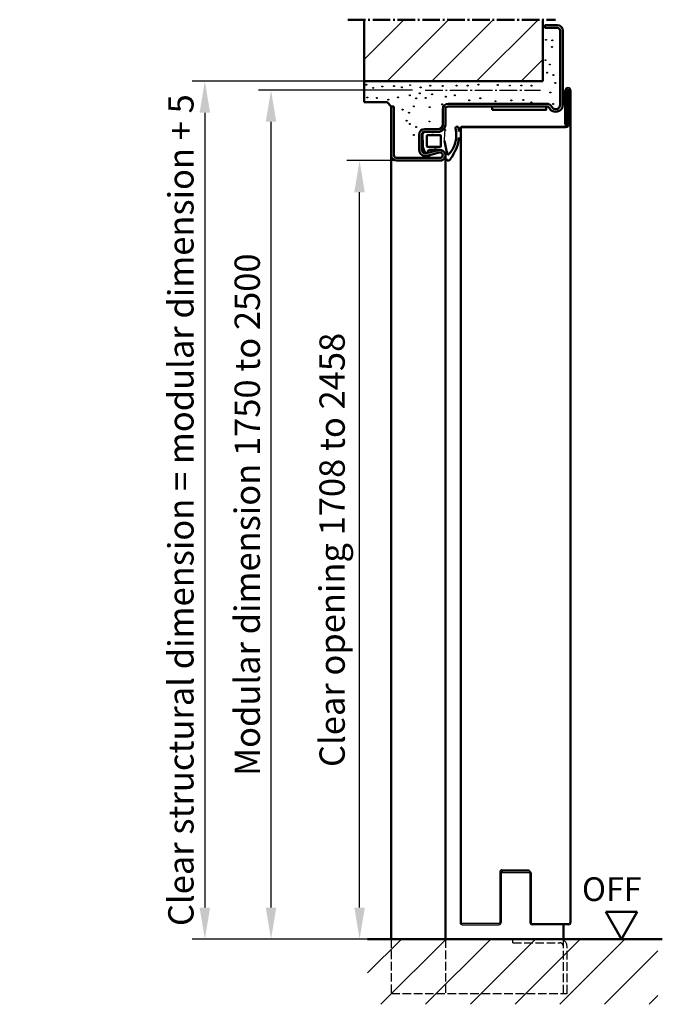
# Model space of a CAD drawing. Extents: x -2781 to 6771, y 1394 to 8692.
# Drawn here: x 2850 to 3205, y 3430 to 3976 of the extents above; entities that cross this region are included whole.
import ezdxf

# ---------------------------------------------------------------- set-up
doc = ezdxf.new("R2010")
doc.units = 0
doc.linetypes.add('AM_DIN_F_W050', pattern=[6.25, 4.75, -1.5])
doc.linetypes.add('AM_DIN_G_W050', pattern=[13.75, 9.75, -1.5, 1, -1.5])
doc.layers.get('0').update_dxf_attribs({"linetype": 'CONTINUOUS'})
doc.layers.get('DEFPOINTS').update_dxf_attribs({"linetype": 'CONTINUOUS'})
for name, color, linetype, lineweight in [('AM_0', 7, 'CONTINUOUS', 50), ('AM_10', 7, 'AM_DIN_G_W050', 50), ('AM_2', 5, 'CONTINUOUS', 50), ('AM_3', 6, 'AM_DIN_F_W050', 25), ('AM_5', 3, 'CONTINUOUS', 25), ('AM_6', 2, 'CONTINUOUS', 35), ('AM_7', 4, 'AM_DIN_G_W050', 25), ('AM_8', 1, 'CONTINUOUS', 25)]:
    doc.layers.add(name, color=color, linetype=linetype, lineweight=lineweight)
doc.styles.get("Standard").update_dxf_attribs({"font": 'arial.ttf'})
doc.dimstyles.new('GEN-ISO', dxfattribs={"dimtxt": 3.5, "dimasz": 2.5, "dimexe": 1, "dimexo": 1, "dimgap": 0.6, "dimtad": 1, "dimdsep": 46, "dimtxsty": 'Standard', "dimcen": 0, "dimclrd": 256, "dimclre": 256, "dimclrt": 2, "dimadec": 0, "dimazin": 0, "dimtp": 0.1, "dimtm": 0.1, "dimtfac": 0.71, "dimtmove": 0, "dimatfit": 3, "dimfxl": 1, "dimtzin": 0, "dimarcsym": 0})

# ---------------------------------------------------------------- blocks, each defined once
blk = doc.blocks.new('65-ZARGE')
for p, q in [((27, 95), (0, 95)), ((0, 95), (0, 93.5)), ((27, 93.5), (0, 93.5)), ((28.5, 68), (28.5, 92)), ((30, 68), (30, 92)), ((12.5, 69), (12.5, 76.5)), ((14, 69), (14, 76.5)), ((15.5, 79.5), (24, 79.5)), ((15.5, 78), (24, 78)), ((25.93, 75.47), (24.11, 68.79)), ((27.38, 75.08), (25.55, 68.39)), ((1.5, 66.5), (10, 66.5)), ((-1.5, 9.2), (-1.5, 63.5)), ((0, 9.2), (0, 63.5)), ((1.5, 65), (10, 65)), ((-43.5, 10), (-45, 10)), ((-45, 10), (-45, 3)), ((-43.5, 10), (-43.5, 3)), ((-42, 1.5), (-1, 1.5)), ((-42, 0), (-1, 0))]:
    blk.add_line(p, q)
for centre, radius, start, end in [((27, 92), 3, 0, 90), ((27, 92), 1.5, 0, 90), ((15.5, 76.5), 3, 90, 180), ((15.5, 76.5), 1.5, 90, 180), ((24, 76), 3.5, 344.7385, 90), ((24, 76), 2, 344.7385, 90), ((1.5, 63.5), 3, 90, 180), ((10, 69), 4, 270, 0), ((10, 69), 2.5, 270, 0), ((27, 68), 3, 164.7385, 0), ((27, 68), 1.5, 164.7385, 0), ((1.5, 63.5), 1.5, 90, 180), ((2, 9.2), 3.5, 180, 240), ((-1, 4), 4, 270, 60), ((-1, 4), 2.5, 270, 60), ((2, 9.2), 2, 180, 240), ((-42, 3), 3, 180, 270), ((-42, 3), 1.5, 180, 270)]:
    blk.add_arc(centre, radius, start, end)
blk = doc.blocks.new('Dichtung-7.5mm')
at = {"color": 3}
for centre, radius, start, end in [((8.82, -8.5), 3.07, 176.3171, 213.3746), ((8.73, -8.56), 2.96, 213.3398, 259.8517), ((-0.23, -49.55), 38.48, 88.598, 97.1563), ((11.23, -0.69), 11.2, 254.3574, 267.0961)]:
    blk.add_arc(centre, radius, start, end, dxfattribs=at)
at = {"layer": 'AM_0', "color": 3}
for p, q in [((-2.43, 1.16), (2.75, 1)), ((5.17, 0.57), (7.48, -0.31)), ((-4.25, -7.34), (-4.25, -0.53)), ((-2.45, -8.4), (-2.45, -1.8)), ((-1.85, -1.2), (3.67, -1.2)), ((4.14, -1.52), (4.19, -6.82)), ((5.8, -2.59), (5.75, -8.3)), ((7.31, -1.67), (6.64, -1.73)), ((7.71, -0.95), (7.57, -1.45)), ((3.72, -9), (-1.85, -9)), ((4.19, -6.94), (4.1, -8.83))]:
    blk.add_line(p, q, dxfattribs=at)
for centre, radius, start, end in [((-2.28, -0.61), 1.97, 130.755, 177.6597), ((-3.24, 0.51), 0.5, 100.2581, 130.755), ((13.96, -94.52), 97.07, 99.719, 100.2581), ((2.75, -6), 7, 69.7871, 90), ((-1.85, -1.8), 0.6, 90, 180), ((3.67, -1.7), 0.5, 21.4579, 90), ((6.66, -2.59), 0.855, 90.829, 180), ((7.28, -1.37), 0.3, 274.988, 344.754), ((7.13, -0.79), 0.6, 344.754, 54.5411), ((-5.04, -10.84), 0.622, 128.2414, 241.6007), ((-8.2, -7.54), 3.96, 314.6597, 2.8575), ((-1.85, -8.4), 0.6, 180, 270), ((3.72, -8.5), 0.5, 270, 318.1327), ((3.7, -6.89), 0.5, 354.3301, 8.6215), ((-5.21, -10.94), 0.464, 255.2989, 294.7326), ((-2.34, -1.67), 15.85, 265.4574, 311.6729), ((-2.72, -43.54), 32.65, 70.586, 83.9673), ((-10.68, 17.45), 38.35, 293.8097, 302.1517), ((7.91, -13.15), 0.461, 308.9571, 60.4011), ((7.61, -10.5), 5, 295.0894, 319.6751), ((10.62, -12.98), 1.1, 316.6857, 88.0838), ((-6.28, -17.96), 0.819, 67.3439, 272.0987), ((-2.68, 0.91), 20, 259.7213, 265.259), ((-2.68, 0.91), 18.4, 259.7213, 267.1492), ((-2.68, 0.91), 20, 274.741, 291.9811)]:
    blk.add_arc(centre, radius, start, end, dxfattribs=at)
blk = doc.blocks.new('*D4')
at = {"layer": 'AM_5', "lineweight": -2, "transparency": 16777216}
for p, q in [((3063.39, 3897.5), (3030.89, 3897.5)), ((3037.89, 3484), (3037.89, 3880)), ((3048.39, 3466.5), (3030.89, 3466.5))]:
    blk.add_line(p, q, dxfattribs=at)
at = {"layer": 'AM_5', "transparency": 16777216}
for points in [[(3034.97, 3880), (3040.81, 3880), (3037.89, 3897.5)], [(3034.97, 3484), (3040.81, 3484), (3037.89, 3466.5)]]:
    blk.add_solid(points, dxfattribs=at)
at = {"layer": 'DEFPOINTS', "color": 0, "transparency": 16777216}
for p in [(3037.89, 3897.5), (3070.39, 3897.5), (3055.39, 3466.5)]:
    blk.add_point(p, dxfattribs=at)
at = {"layer": 'AM_5', "color": 2, "transparency": 16777216, "insert": (3024.51, 3682), "char_height": 14, "attachment_point": 5, "rotation": 90}
blk.add_mtext('Clear opening 1708 to 2458', dxfattribs=at)
blk = doc.blocks.new('*D5')
at = {"layer": 'AM_5', "lineweight": -2, "transparency": 16777216}
for p, q in [((3067.13, 3936.5), (2981.89, 3936.5)), ((2988.89, 3484), (2988.89, 3919)), ((3048.39, 3466.5), (2981.89, 3466.5))]:
    blk.add_line(p, q, dxfattribs=at)
at = {"layer": 'AM_5', "transparency": 16777216}
for points in [[(2985.97, 3919), (2991.81, 3919), (2988.89, 3936.5)], [(2985.97, 3484), (2991.81, 3484), (2988.89, 3466.5)]]:
    blk.add_solid(points, dxfattribs=at)
at = {"layer": 'DEFPOINTS', "color": 0, "transparency": 16777216}
for p in [(2988.89, 3936.5), (3074.13, 3936.5), (3055.39, 3466.5)]:
    blk.add_point(p, dxfattribs=at)
at = {"layer": 'AM_5', "color": 2, "transparency": 16777216, "insert": (2977.54, 3701.5), "char_height": 14, "attachment_point": 5, "rotation": 90}
blk.add_mtext('Modular dimension 1750 to 2500', dxfattribs=at)
blk = doc.blocks.new('*D3')
at = {"layer": 'AM_5', "lineweight": -2, "transparency": 16777216}
for p, q in [((3074.89, 3941.5), (2945.27, 3941.5)), ((2952.27, 3924), (2952.27, 3484)), ((3021.39, 3466.5), (2945.27, 3466.5))]:
    blk.add_line(p, q, dxfattribs=at)
at = {"layer": 'AM_5', "transparency": 16777216}
for points in [[(2949.35, 3924), (2955.18, 3924), (2952.27, 3941.5)], [(2949.35, 3484), (2955.18, 3484), (2952.27, 3466.5)]]:
    blk.add_solid(points, dxfattribs=at)
at = {"layer": 'DEFPOINTS', "color": 0, "transparency": 16777216}
for p in [(3081.89, 3941.5), (2952.27, 3466.5), (3028.39, 3466.5)]:
    blk.add_point(p, dxfattribs=at)
at = {"layer": 'AM_5', "color": 2, "transparency": 16777216, "insert": (2940.83, 3704), "char_height": 14, "attachment_point": 5, "rotation": 90}
blk.add_mtext('Clear structural dimension = modular dimension + 5', dxfattribs=at)

msp = doc.modelspace()

# ---------------------------------------------------------------- hatches: boundary and pattern name
at = {"layer": 'AM_8'}
h = msp.add_hatch(dxfattribs=at)
h.set_pattern_fill('_U', color=256, scale=17.5, angle=45, style=0, pattern_type=0)
h.set_pattern_definition([(45, (73.83, -27.739), (-12.37437, 12.37437), [])])
h.paths.add_polyline_path([(3040.391, 3941.496), (3139.391, 3941.496), (3139.391, 3975.533), (3040.391, 3975.533)])
h = msp.add_hatch(dxfattribs=at)
h.set_pattern_fill('_U', color=256, scale=17.5, angle=45, style=0, pattern_type=0)
h.set_pattern_definition([(45, (68.097, -21.396), (-12.37437, 12.37437), [])])
h.paths.add_polyline_path([(3042.353, 3430.444), (3203.036, 3430.444), (3203.036, 3466.496), (3042.353, 3466.496)])

# ---------------------------------------------------------------- linework, layer by layer
for p, q in [((3151.491, 3917.846), (3151.491, 3936.296)), ((3152.191, 3917.846), (3152.191, 3936.296)), ((3152.391, 3917.846), (3152.391, 3936.296)), ((3153.091, 3917.846), (3153.091, 3936.296)), ((3153.291, 3936.296), (3153.291, 3917.796)), ((3153.991, 3936.296), (3153.991, 3917.796)), ((3154.191, 3936.296), (3154.191, 3475.696)), ((3154.891, 3936.296), (3154.891, 3475.696)), ((3093.491, 3915.296), (3093.491, 3624.496)), ((3094.191, 3915.296), (3094.191, 3475.696)), ((3094.691, 3916.496), (3151.991, 3916.496)), ((3094.691, 3915.796), (3151.991, 3915.796)), ((3093.491, 3624.496), (3093.491, 3475.696)), ((3115.491, 3503.696), (3115.491, 3475.696)), ((3116.191, 3503.696), (3116.191, 3475.696)), ((3116.691, 3504.896), (3131.491, 3504.896)), ((3131.691, 3504.196), (3116.691, 3504.196)), ((3116.891, 3504.196), (3116.891, 3503.496)), ((3116.891, 3503.496), (3131.691, 3503.496)), ((3131.491, 3504.896), (3131.491, 3504.196)), ((3132.191, 3502.996), (3132.191, 3475.696)), ((3132.891, 3502.996), (3132.891, 3475.696)), ((3114.991, 3475.196), (3094.691, 3475.196)), ((3094.691, 3474.496), (3114.991, 3474.496)), ((3133.391, 3475.196), (3153.691, 3475.196)), ((3153.691, 3474.496), (3133.391, 3474.496))]:
    msp.add_line(p, q)
for centre, radius, start, end in [((3153.191, 3936.296), 1.7, 0, 180), ((3153.191, 3936.296), 1, 0, 180), ((3153.191, 3936.296), 0.8, 0, 180), ((3153.191, 3936.296), 0.1, 0, 180), ((3094.691, 3915.296), 1.2, 90, 180), ((3094.691, 3915.296), 0.5, 90, 180), ((3152.291, 3917.846), 0.8, 180, 0), ((3151.991, 3917.796), 1.3, 270, 0), ((3151.991, 3917.796), 2, 270, 0), ((3152.291, 3917.846), 0.1, 180, 0), ((3116.691, 3503.696), 1.2, 90, 180), ((3116.691, 3503.696), 0.5, 90, 180), ((3131.691, 3502.996), 1.2, 0, 90), ((3131.691, 3502.996), 0.5, 0, 90), ((3094.691, 3475.696), 1.2, 180, 270), ((3094.691, 3475.696), 0.5, 180, 270), ((3114.991, 3475.696), 0.5, 270, 0), ((3114.991, 3475.696), 1.2, 270, 0), ((3133.391, 3475.696), 1.2, 180, 270), ((3133.391, 3475.696), 0.5, 180, 270), ((3153.691, 3475.696), 0.5, 270, 0), ((3153.691, 3475.696), 1.2, 270, 0)]:
    msp.add_arc(centre, radius, start, end)
at = {"layer": 'AM_0'}
for p, q in [((3040.391, 3929.799), (3040.391, 3941.496)), ((3040.391, 3929.799), (3053.088, 3929.799)), ((3053.088, 3929.799), (3055.391, 3927.496)), ((3055.391, 3900.496), (3055.391, 3466.496)), ((3085.391, 3900.496), (3085.391, 3466.496)), ((3174.122, 3481.633), (3182.862, 3466.496)), ((3174.122, 3481.633), (3191.602, 3481.633)), ((3182.862, 3466.496), (3191.602, 3481.633)), ((3150.691, 3474.496), (3150.691, 3466.496))]:
    msp.add_line(p, q, dxfattribs=at)
msp.add_lwpolyline([(3111.195, 3925.696), (3141.195, 3925.696), (3141.195, 3927.496), (3111.195, 3927.496)], close=True, dxfattribs=at)
at = {"layer": 'AM_10'}
msp.add_line((3031.391, 3975.533), (3146.382, 3975.533), dxfattribs=at)
at = {"layer": 'AM_2'}
for p, q in [((3040.391, 3941.496), (3040.391, 3975.533)), ((3139.391, 3941.496), (3139.391, 3975.533)), ((3040.391, 3941.496), (3139.391, 3941.496)), ((3042.353, 3466.496), (3205.419, 3466.496))]:
    msp.add_line(p, q, dxfattribs=at)
at = {"layer": 'AM_3'}
for p, q in [((3055.391, 3466.496), (3055.391, 3436.496)), ((3085.391, 3466.496), (3085.391, 3436.496)), ((3122.691, 3464.496), (3122.691, 3466.496)), ((3122.691, 3464.496), (3148.691, 3464.496)), ((3150.691, 3436.496), (3150.691, 3465.96)), ((3152.691, 3436.496), (3152.691, 3462.496)), ((3055.391, 3436.496), (3152.691, 3436.496))]:
    msp.add_line(p, q, dxfattribs=at)
for centre in [(3141.026, 3964.357), (3144.528, 3964.071), (3144.385, 3960.426), (3140.74, 3953.138), (3143.17, 3950.708), (3141.695, 3946.169), (3145.147, 3944.879), (3041.637, 3939.544), (3045.435, 3937.776), (3050.486, 3938.534), (3056.959, 3938.789), (3061.259, 3938.084), (3065.892, 3939.291), (3071.701, 3938.029), (3077.004, 3939.039), (3083.93, 3938.87), (3083.93, 3938.87), (3083.93, 3938.87), (3091.564, 3939.056), (3091.564, 3939.056), (3097.709, 3939.056), (3097.709, 3939.056), (3103.667, 3939.615), (3114.346, 3939.379), (3121.005, 3939.089), (3127.374, 3939.089), (3133.054, 3939.022), (3146.171, 3940.537), (3042.152, 3932.472), (3047.456, 3932.22), (3053.77, 3931.21), (3059.165, 3932.539), (3065.682, 3933.656), (3065.682, 3933.656), (3069.22, 3931.98), (3069.22, 3931.98), (3071.196, 3934.745), (3074.479, 3932.22), (3078.015, 3934.24), (3085.606, 3932.911), (3085.606, 3932.911), (3085.606, 3932.911), (3090.633, 3933.656), (3090.633, 3933.656), (3098.602, 3930.894), (3104.703, 3932.052), (3113.099, 3930.382), (3121.873, 3930.827), (3128.465, 3931.117), (3143.476, 3935.237), (3061.717, 3925.729), (3061.717, 3925.729), (3067.895, 3927.519), (3076.69, 3927.118), (3083.571, 3928.684), (3132.965, 3929.736), (3145.013, 3928.868), (3063.93, 3919.592), (3065.254, 3924.053), (3065.254, 3924.053), (3076.547, 3919.184), (3065.682, 3917.801), (3065.682, 3917.801), (3069.22, 3916.126), (3069.22, 3916.126), (3067.895, 3911.664), (3078.242, 3912.008), (3072.83, 3907.461), (3079.692, 3903.958), (3076.69, 3899.383)]:
    msp.add_circle(centre, 0.25, dxfattribs=at)
for radius in [4, 2]:
    msp.add_arc((3148.691, 3462.496), radius, 0, 90, dxfattribs=at)
at = {"layer": 'AM_7'}
msp.add_line((3074.127, 3936.496), (3138.061, 3936.496), dxfattribs=at)

# ---------------------------------------------------------------- block references
at = {"lineweight": 0, "xscale": -1, "rotation": 90}
msp.add_blockref('Dichtung-7.5mm', (3073.865, 3909.246), dxfattribs=at)
at = {"layer": 'AM_0', "xscale": -1, "rotation": 90}
msp.add_blockref('65-ZARGE', (3150.391, 3927.496), dxfattribs=at)

# ---------------------------------------------------------------- texts
at = {"layer": 'AM_6'}
msp.add_text('OFF', height=13.125, dxfattribs=at).set_placement((3160.965, 3487.627))

# ---------------------------------------------------------------- dimensions: what is measured, and where the dimension line sits
at = {"layer": 'AM_5'}
for base, p1, p2, text, picture, middle in [((2952.265, 3466.496), (3081.891, 3941.496), (3028.391, 3466.496), 'Clear structural dimension = modular dimension + 5', '*D3', (2940.827, 3703.996)), ((2988.891, 3936.496), (3055.391, 3466.496), (3074.127, 3936.496), 'Modular dimension 1750 to 2500', '*D5', (2977.543, 3701.496)), ((3037.891, 3897.496), (3055.391, 3466.496), (3070.391, 3897.496), 'Clear opening 1708 to 2458', '*D4', (3024.514, 3681.996))]:
    dim = msp.add_linear_dim(base=base, p1=p1, p2=p2, angle=90, text=text, dimstyle='GEN-ISO', override={"dimscale": 7, "dimtxt": 2}, dxfattribs=at)
    dim.commit()
    dim.dimension.update_dxf_attribs({"geometry": picture, "text_midpoint": middle})

doc.saveas('drawing.dxf')
